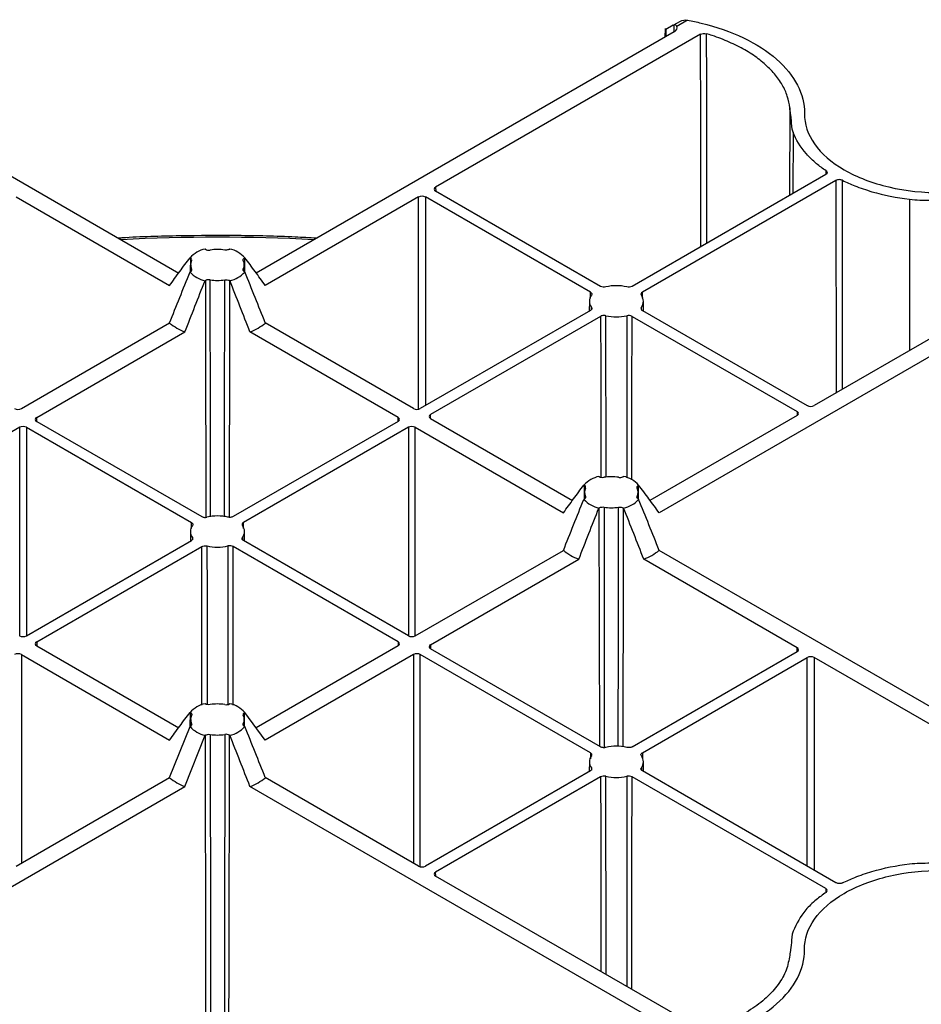
# Model space of a CAD drawing. Extents: x 1857 to 3804, y 12 to 1374.
# Drawn here: x 3073 to 3166, y 930 to 1032 of the extents above; entities that cross this region are included whole.
import ezdxf

# ---------------------------------------------------------------- set-up
doc = ezdxf.new("R2010")
doc.units = 0
doc.header["$LTSCALE"] = 5
doc.header["$MEASUREMENT"] = 0
doc.layers.add('DUENN-18', color=94, linetype='CONTINUOUS')
doc.layers.add('SICHTBAR', color=7, linetype='CONTINUOUS')

msp = doc.modelspace()

# ---------------------------------------------------------------- linework, layer by layer
at = {"layer": 'DUENN-18'}
for p, q in [((3140.26, 1031.11), (3141.02, 1031.55)), ((3141.77, 1031.64), (3140.66, 1031)), ((3045.64, 1030.45), (3089.01, 1005.42)), ((3140.39, 1030.45), (3097.03, 1005.42)), ((3139.44, 1030.77), (3139.41, 1029.88)), ((3139.52, 1030.68), (3139.5, 1029.93)), ((3140.26, 1031.11), (3139.52, 1030.68)), ((3140.39, 1030.45), (3140.39, 1031.15)), ((3143.12, 1030.19), (3115.64, 1014.33)), ((3152.36, 1022.54), (3152.32, 1013.45)), ((3152.71, 1020.04), (3152.68, 1013.66)), ((3156.12, 1015.65), (3156.12, 1016.03)), ((3156.09, 1015.63), (3136.01, 1004.04)), ((3157.15, 1015.02), (3137.08, 1003.43)), ((3157.15, 1015.02), (3157.16, 992.98)), ((3115.64, 1014.33), (3115.65, 1013.92)), ((3072.16, 1013.31), (3088.05, 1004.13)), ((3113.88, 1013.31), (3097.98, 1004.13)), ((3113.88, 991.3), (3113.88, 1013.31)), ((3131.69, 1003.43), (3114.58, 1013.31)), ((3114.58, 1013.31), (3114.58, 991.67)), ((3132.75, 1004.04), (3115.64, 1013.92)), ((3164.78, 1013.07), (3164.77, 997.37)), ((3091.77, 1007.88), (3091.74, 1007.9)), ((3094.26, 1007.88), (3094.3, 1007.9)), ((3090.21, 1006.98), (3090.18, 1007)), ((3090.21, 1006.98), (3090.2, 1005.54)), ((3095.82, 1006.98), (3095.86, 1007)), ((3095.82, 1006.98), (3095.83, 1005.54)), ((3182.37, 1007.53), (3154.89, 991.67)), ((3090.24, 1006.27), (3090.23, 1005.56)), ((3090.34, 1005.83), (3090.34, 1005.69)), ((3095.69, 1005.83), (3095.7, 1005.69)), ((3095.8, 1005.56), (3095.8, 1006.27)), ((3182.82, 1005.96), (3138.82, 980.56)), ((3090.18, 1005.53), (3090.21, 1005.55)), ((3095.86, 1005.53), (3095.82, 1005.55)), ((3091.74, 1004.63), (3091.77, 1004.65)), ((3094.3, 1004.63), (3094.26, 1004.65)), ((3131.69, 1002.8), (3131.69, 1003.43)), ((3137.08, 1002.8), (3137.08, 1003.43)), ((3131.58, 1002.49), (3131.57, 1001.48)), ((3131.8, 1001.65), (3131.8, 1001.86)), ((3136.97, 1001.65), (3136.97, 1001.86)), ((3137.19, 1001.48), (3137.19, 1002.49)), ((3131.69, 1001.55), (3114.05, 991.37)), ((3132.75, 1000.93), (3115.11, 990.75)), ((3133.31, 984.26), (3133.3, 1001)), ((3136.01, 1000.93), (3153.12, 991.06)), ((3137.08, 1001.55), (3154.18, 991.67)), ((3072.69, 991.37), (3088.05, 1000.24)), ((3113.35, 991.37), (3097.98, 1000.24)), ((3074.28, 990.45), (3089.65, 999.32)), ((3111.76, 990.45), (3096.39, 999.32)), ((3115.12, 990.34), (3115.11, 990.75)), ((3153.12, 990.65), (3137.86, 981.84)), ((3153.12, 991.06), (3153.12, 990.65)), ((3074.28, 990.04), (3074.28, 990.45)), ((3074.28, 990.04), (3091.39, 980.16)), ((3111.76, 990.04), (3094.65, 980.16)), ((3111.75, 990.04), (3111.76, 990.45)), ((3115.11, 990.34), (3129.84, 981.84)), ((3072.51, 989.43), (3057.14, 980.56)), ((3072.51, 967.79), (3072.51, 989.43)), ((3073.22, 989.43), (3090.32, 979.55)), ((3073.22, 989.43), (3073.22, 967.79)), ((3112.82, 989.43), (3095.71, 979.55)), ((3112.82, 989.43), (3112.82, 967.79)), ((3113.52, 989.43), (3128.89, 980.56)), ((3113.52, 967.79), (3113.52, 989.43)), ((3132.57, 984.33), (3132.61, 984.31)), ((3135.1, 984.31), (3135.13, 984.33)), ((3131.01, 983.43), (3131.05, 983.41)), ((3131.05, 983.41), (3131.04, 981.97)), ((3136.66, 983.41), (3136.69, 983.43)), ((3136.67, 981.97), (3136.66, 983.41)), ((3131.07, 982.7), (3131.07, 981.98)), ((3136.64, 981.99), (3136.63, 982.7)), ((3131.01, 981.95), (3131.05, 981.97)), ((3131.17, 982.11), (3131.18, 982.26)), ((3136.53, 982.26), (3136.53, 982.11)), ((3136.66, 981.97), (3136.69, 981.95)), ((3132.57, 981.05), (3132.61, 981.07)), ((3135.1, 981.07), (3135.13, 981.05)), ((3090.32, 978.92), (3090.32, 979.55)), ((3095.71, 978.92), (3095.71, 979.55)), ((3090.21, 978.61), (3090.21, 977.6)), ((3095.83, 977.6), (3095.82, 978.61)), ((3073.22, 967.79), (3090.32, 977.67)), ((3090.43, 977.98), (3090.43, 977.76)), ((3095.6, 977.98), (3095.6, 977.76)), ((3112.82, 967.79), (3095.71, 977.67)), ((3074.28, 967.18), (3091.39, 977.05)), ((3111.76, 967.18), (3094.65, 977.05)), ((3113.52, 967.79), (3128.89, 976.66)), ((3182.82, 951.26), (3138.82, 976.66)), ((3115.11, 966.87), (3130.48, 975.74)), ((3153.12, 966.57), (3137.22, 975.74)), ((3074.28, 967.18), (3074.28, 966.77)), ((3111.76, 967.18), (3111.75, 966.77)), ((3074.28, 966.77), (3089.01, 958.27)), ((3111.76, 966.77), (3097.03, 958.27)), ((3115.11, 966.87), (3115.12, 966.46)), ((3132.75, 956.28), (3115.11, 966.46)), ((3136.01, 956.28), (3153.12, 966.16)), ((3153.12, 966.16), (3153.12, 966.57)), ((3072.69, 965.85), (3088.05, 956.98)), ((3072.69, 965.85), (3072.69, 944.22)), ((3113.35, 965.85), (3097.98, 956.98)), ((3113.35, 965.85), (3113.35, 944.22)), ((3131.69, 955.67), (3114.05, 965.85)), ((3114.05, 943.85), (3114.05, 965.85)), ((3137.08, 955.67), (3154.18, 965.55)), ((3154.18, 943.91), (3154.18, 965.55)), ((3182.37, 949.68), (3154.89, 965.55)), ((3154.89, 965.55), (3154.89, 943.5)), ((3090.18, 959.86), (3090.21, 959.84)), ((3090.2, 958.39), (3090.21, 959.84)), ((3091.74, 960.76), (3091.77, 960.74)), ((3094.3, 960.76), (3094.26, 960.74)), ((3095.86, 959.86), (3095.82, 959.84)), ((3095.83, 958.39), (3095.82, 959.84)), ((3097.98, 956.98), (3095.86, 959.86)), ((3090.24, 959.12), (3090.23, 958.41)), ((3095.8, 958.41), (3095.8, 959.12)), ((3088.05, 953.09), (3090.18, 958.38)), ((3090.21, 958.4), (3090.18, 958.38)), ((3090.34, 958.54), (3090.34, 958.68)), ((3095.7, 958.54), (3095.69, 958.68)), ((3095.82, 958.4), (3095.86, 958.38)), ((3089.65, 952.17), (3091.74, 957.48)), ((3091.77, 957.5), (3091.74, 957.48)), ((3094.26, 957.5), (3094.3, 957.48)), ((3131.58, 954.73), (3131.57, 953.72)), ((3131.69, 955.67), (3131.69, 955.03)), ((3137.08, 955.67), (3137.08, 955.03)), ((3137.19, 953.72), (3137.19, 954.73)), ((3131.69, 953.79), (3114.58, 943.91)), ((3131.8, 954.1), (3131.8, 953.88)), ((3136.97, 954.1), (3136.97, 953.88)), ((3157.15, 942.2), (3137.08, 953.79)), ((3072.16, 943.91), (3088.05, 953.09)), ((3113.88, 943.91), (3097.98, 953.09)), ((3132.75, 953.17), (3115.64, 943.3)), ((3156.09, 941.58), (3136.01, 953.17)), ((3045.64, 926.77), (3089.65, 952.17)), ((3140.39, 926.77), (3096.39, 952.17)), ((3115.65, 942.89), (3115.64, 943.3)), ((3143.12, 927.03), (3115.64, 942.89)), ((3156.09, 941.58), (3156.09, 941.19))]:
    msp.add_line(p, q, dxfattribs=at)
at = {"layer": 'DUENN-18', "flags": 128}
for points in [[(3143.14, 1008.16), (3143.13, 1020.66), (3143.12, 1030.19)], [(3143.7, 1030.24), (3143.7, 1029.42), (3143.71, 1026.14), (3143.72, 1013.03), (3143.73, 1008.5)], [(3157.83, 993.37), (3157.83, 997.41), (3157.83, 1015.04)], [(3091.77, 1004.65), (3091.78, 999.27), (3091.81, 980.08)], [(3092.29, 980.14), (3092.28, 991.81), (3092.26, 1002.69), (3092.26, 1004.72)], [(3093.74, 980.14), (3093.76, 991.81), (3093.77, 1002.69), (3093.77, 1004.72)], [(3094.26, 1004.65), (3094.25, 999.27), (3094.22, 980.08)], [(3132.75, 1000.93), (3132.76, 995.52), (3132.77, 984.25)], [(3135.47, 1001), (3135.47, 1000.18), (3135.46, 996.9), (3135.45, 984.2)], [(3135.99, 983.97), (3136, 992.74), (3136.01, 1000.93)], [(3132.65, 956.34), (3132.65, 956.6), (3132.61, 981.07)], [(3133.1, 981.15), (3133.1, 980.33), (3133.1, 977.05), (3133.12, 963.94), (3133.13, 956.65), (3133.13, 956.2)], [(3134.58, 956.33), (3134.59, 968.24), (3134.61, 979.11), (3134.61, 981.15)], [(3135.1, 981.07), (3135.09, 975.69), (3135.06, 956.27)], [(3091.41, 960.62), (3091.39, 972.78), (3091.39, 977.05)], [(3091.93, 977.12), (3091.93, 976.3), (3091.94, 973.02), (3091.94, 960.67)], [(3094.1, 977.12), (3094.1, 976.3), (3094.1, 973.02), (3094.09, 960.67)], [(3094.63, 960.62), (3094.64, 972.78), (3094.65, 977.05)], [(3091.82, 927.39), (3091.81, 933.03), (3091.77, 957.5)], [(3092.26, 957.57), (3092.26, 956.75), (3092.27, 953.48), (3092.28, 940.37), (3092.29, 933.08), (3092.3, 927.46)], [(3093.77, 957.57), (3093.77, 956.75), (3093.77, 953.48), (3093.75, 940.37), (3093.74, 933.08), (3093.74, 927.46)], [(3094.21, 927.39), (3094.22, 933.03), (3094.26, 957.5)], [(3132.75, 953.17), (3132.76, 947.76), (3132.78, 933)], [(3133.31, 932.69), (3133.31, 933.57), (3133.3, 953.24)], [(3135.47, 953.24), (3135.47, 952.42), (3135.46, 949.14), (3135.45, 936.03), (3135.45, 931.46)], [(3135.99, 931.15), (3136, 944.98), (3136.01, 953.17)]]:
    msp.add_lwpolyline(points, dxfattribs=at)
at = {"layer": 'DUENN-18'}
for centre, radius, start, end in [((3093.02, 813.75), 195.38, 87.0674, 92.9326), ((3092.33, 1005.08), 2.89, 101.83, 138.1647), ((3093.02, 1003.12), 4.75, 80.8452, 99.1545), ((3093.7, 1005.08), 2.89, 41.8351, 78.1703), ((3091.2, 1006.27), 0.967, 153.1941, 206.807), ((3094.83, 1006.27), 0.967, 333.1956, 26.8054), ((3092.33, 1007.45), 2.89, 221.8351, 258.1703), ((3093.7, 1007.45), 2.89, 281.8301, 318.1645), ((3093.02, 1009.41), 4.75, 260.8443, 279.1553), ((3134.38, 999.4), 4.71, 76.6813, 103.3188), ((3132.6, 1002.49), 1.02, 141.9753, 218.0245), ((3136.17, 1002.49), 1.02, 321.9753, 38.0245), ((3134.38, 1005.58), 4.71, 256.6813, 283.3188), ((3091.63, 1004.59), 5.63, 230.616, 249.3894), ((3094.41, 1004.59), 5.63, 290.611, 309.3837), ((3133.17, 981.5), 2.89, 101.8301, 138.1645), ((3134.54, 981.5), 2.89, 41.8351, 78.1703), ((3133.85, 979.55), 4.75, 80.845, 99.1546), ((3132.04, 982.69), 0.967, 153.1937, 206.8074), ((3135.67, 982.69), 0.967, 333.196, 26.805), ((3133.17, 983.88), 2.89, 221.8351, 258.1703), ((3134.54, 983.88), 2.89, 281.83, 318.1647), ((3133.85, 985.83), 4.75, 260.8445, 279.1552), ((3091.23, 978.61), 1.02, 141.9753, 218.0245), ((3093.02, 975.52), 4.71, 76.6817, 103.3183), ((3094.8, 978.61), 1.02, 321.9765, 38.0233), ((3093.02, 981.7), 4.71, 256.6813, 283.3188), ((3132.46, 981.02), 5.63, 230.616, 249.3894), ((3135.24, 981.02), 5.63, 290.6113, 309.3834), ((3092.33, 957.93), 2.89, 101.8296, 138.1651), ((3093.02, 955.98), 4.75, 80.845, 99.1546), ((3093.7, 957.93), 2.89, 41.8342, 78.1711), ((3091.2, 959.12), 0.967, 153.1982, 206.8028), ((3094.83, 959.12), 0.967, 333.196, 26.805), ((3092.33, 960.31), 2.89, 221.8342, 258.1711), ((3093.7, 960.31), 2.89, 281.8294, 318.1652), ((3093.02, 962.26), 4.75, 260.8461, 279.1536), ((3134.38, 951.64), 4.71, 76.6818, 103.3183), ((3132.6, 954.73), 1.02, 141.9754, 218.0244), ((3136.17, 954.73), 1.02, 321.9764, 38.0233), ((3091.63, 957.44), 5.63, 230.616, 249.3894), ((3094.41, 957.44), 5.63, 290.6112, 309.3834), ((3134.38, 957.82), 4.71, 256.6813, 283.3188)]:
    msp.add_arc(centre, radius, start, end, dxfattribs=at)
for centre, major_axis, ratio, start_param, end_param in [((3140.75, 1030.24), (-0.497, 0.868), 0.579895, 6.040187, 6.285468), ((3139.69, 1030.86), (1, 0), 0.577277, 5.497797, 6.529183), ((3116, 1014.12), (0.5, 0), 0.577277, 2.356204, 3.926981), ((3114.23, 1013.1), (0.5, 0), 0.577299, 0.785408, 2.356185), ((3154.54, 991.88), (0.5, 0), 0.577299, 3.927, 5.497778), ((3072.33, 991.57), (0.5, 0), 0.577299, 3.927, 5.497778), ((3113.7, 991.57), (0.5, 0), 0.577299, 3.927, 5.497778), ((3115.47, 990.55), (0.5, 0), 0.577277, 2.356204, 3.926981), ((3152.77, 990.85), (0.5, 0), 0.577277, 5.497797, 7.068574), ((3072.86, 989.22), (0.5, 0), 0.577299, 0.785408, 2.356185), ((3074.63, 990.24), (0.5, 0), 0.577277, 2.356204, 3.926981), ((3111.4, 990.24), (0.5, 0), 0.577277, 5.497797, 7.068574), ((3113.17, 989.22), (0.5, 0), 0.577299, 0.785408, 2.356185), ((3072.86, 968), (0.5, 0), 0.577299, 3.927, 5.497778), ((3074.63, 966.97), (0.5, 0), 0.577277, 2.356204, 3.926981), ((3111.4, 966.97), (0.5, 0), 0.577277, 5.497797, 7.068574), ((3113.17, 968), (0.5, 0), 0.577299, 3.927, 5.497778), ((3072.33, 965.65), (0.5, 0), 0.577299, 0.785408, 2.356185), ((3113.7, 965.65), (0.5, 0), 0.577299, 0.785408, 2.356185), ((3115.47, 966.67), (0.5, 0), 0.577277, 2.356204, 3.926981), ((3152.77, 966.36), (0.5, 0), 0.577277, 5.497797, 7.068574), ((3154.54, 965.34), (0.5, 0), 0.577299, 0.785408, 2.356185), ((3114.23, 944.12), (0.5, 0), 0.577299, 3.927, 5.497778), ((3116, 943.09), (0.5, 0), 0.577277, 2.356204, 3.926981)]:
    msp.add_ellipse(centre, major_axis=major_axis, ratio=ratio, start_param=start_param, end_param=end_param, dxfattribs=at)
msp.add_open_spline([(3141.02, 1031.55), (3141.22, 1031.66), (3141.49, 1031.69), (3141.77, 1031.64)], degree=3, dxfattribs=at)
for points, knots in [([(3141.77, 1031.64), (3142.24, 1031.55), (3144.32, 1031.11), (3147.73, 1029.92), (3151.21, 1027.67), (3153.41, 1024.95), (3153.9, 1022.97), (3153.89, 1021.98), (3153.89, 1021.98), (3153.89, 1021.98), (3153.89, 1021.98), (3153.89, 1021.97), (3153.89, 1021.97), (3153.89, 1021.97), (3153.89, 1021.96), (3153.89, 1021.96), (3153.89, 1021.96), (3153.89, 1021.95), (3153.89, 1021.95), (3153.89, 1021.95), (3153.89, 1021.95), (3153.89, 1021.95), (3153.87, 1020.88), (3154.57, 1018.73), (3157.74, 1015.97), (3162.51, 1014.14), (3166.24, 1013.74), (3168.09, 1013.75), (3168.09, 1013.75), (3168.09, 1013.75), (3168.1, 1013.75), (3168.1, 1013.75), (3168.1, 1013.75), (3168.11, 1013.75), (3168.12, 1013.75), (3168.13, 1013.75), (3168.13, 1013.75), (3168.14, 1013.75), (3168.14, 1013.75), (3168.14, 1013.75), (3168.15, 1013.75), (3168.15, 1013.75), (3169.86, 1013.75), (3173.29, 1013.47), (3178.01, 1012.2), (3181.9, 1010.19), (3183.96, 1008.23), (3184.73, 1007.03), (3184.88, 1006.75)], [0.17117, 0.17117, 0.17117, 0.17117, 0.1844159, 0.2305199, 0.2766239, 0.3227279, 0.3688318, 0.3688318, 0.368913, 0.3689942, 0.3691565, 0.3693189, 0.3694813, 0.369806, 0.3701307, 0.3704554, 0.3707801, 0.3709424, 0.3711048, 0.3712671, 0.3713483, 0.3714295, 0.3714295, 0.4357147, 0.5, 0.5642853, 0.6285705, 0.6285705, 0.6286517, 0.6287329, 0.6288952, 0.6290576, 0.6292199, 0.6295446, 0.6298693, 0.630194, 0.6305187, 0.6306811, 0.6308435, 0.6310058, 0.631087, 0.6311682, 0.6311682, 0.6772721, 0.7233761, 0.7694801, 0.8155841, 0.82883, 0.82883, 0.82883, 0.82883]), ([(3140.66, 1031), (3140.63, 1031.05), (3140.6, 1031.09), (3140.5, 1031.15), (3140.45, 1031.16), (3140.39, 1031.15)], [0, 0, 0, 0, 0.5, 0.5, 1, 1, 1, 1]), ([(3143.12, 1030.19), (3143.2, 1030.23), (3143.29, 1030.26), (3143.5, 1030.28), (3143.61, 1030.27), (3143.7, 1030.24)], [0, 0, 0, 0, 0.5, 0.5, 1, 1, 1, 1]), ([(3152.36, 1022.54), (3152.32, 1022.95), (3152.24, 1023.36), (3151.97, 1024.16), (3151.8, 1024.55), (3151.46, 1025.13), (3151.34, 1025.33), (3151.07, 1025.71), (3150.92, 1025.9), (3150.45, 1026.45), (3150.1, 1026.8), (3149.32, 1027.48), (3148.89, 1027.81), (3148.18, 1028.27), (3147.94, 1028.42), (3147.44, 1028.71), (3147.18, 1028.85), (3146.38, 1029.25), (3145.82, 1029.5), (3144.93, 1029.84), (3144.63, 1029.95), (3144.12, 1030.11), (3143.91, 1030.18), (3143.7, 1030.24)], [0, 0, 0, 0, 0.00211582, 0.00211582, 0.00423165, 0.00423165, 0.00528956, 0.00528956, 0.00634747, 0.00634747, 0.0084633, 0.0084633, 0.01057912, 0.01057912, 0.01163703, 0.01163703, 0.01269494, 0.01269494, 0.01481077, 0.01481077, 0.01586868, 0.01586868, 0.01656346, 0.01656346, 0.01656346, 0.01656346]), ([(3152.71, 1020.04), (3152.56, 1020.45), (3152.56, 1020.87), (3152.52, 1021.39), (3152.51, 1021.5), (3152.49, 1021.65), (3152.48, 1021.7), (3152.46, 1021.81), (3152.45, 1021.86), (3152.43, 1022.02), (3152.42, 1022.12), (3152.39, 1022.33), (3152.37, 1022.43), (3152.36, 1022.54)], [0, 0, 0, 0, 0.5, 0.5, 0.625, 0.625, 0.6875, 0.6875, 0.75, 0.75, 0.875, 0.875, 1, 1, 1, 1]), ([(3156.12, 1016.03), (3155.77, 1016.26), (3155.44, 1016.51), (3154.94, 1016.92), (3154.76, 1017.09), (3154.4, 1017.43), (3154.24, 1017.61), (3153.45, 1018.5), (3152.99, 1019.25), (3152.71, 1020.04)], [0.001204647, 0.001204647, 0.001204647, 0.001204647, 0.002809104, 0.002809104, 0.003841411, 0.003841411, 0.004873719, 0.004873719, 0.009002947, 0.009002947, 0.009002947, 0.009002947]), ([(3156.12, 1016.03), (3156.2, 1015.97), (3156.24, 1015.9), (3156.23, 1015.75), (3156.18, 1015.68), (3156.09, 1015.63)], [0, 0, 0, 0, 0.5, 0.5, 1, 1, 1, 1]), ([(3157.83, 1015.04), (3157.74, 1015.08), (3157.61, 1015.11), (3157.36, 1015.1), (3157.24, 1015.07), (3157.15, 1015.02)], [0, 0, 0, 0, 0.5, 0.5, 1, 1, 1, 1]), ([(3157.83, 1015.04), (3158.24, 1014.84), (3158.66, 1014.65), (3159.39, 1014.36), (3159.68, 1014.25), (3160.27, 1014.05), (3160.58, 1013.95), (3162.12, 1013.49), (3163.42, 1013.23), (3164.78, 1013.07)], [0.001204647, 0.001204647, 0.001204647, 0.001204647, 0.002809104, 0.002809104, 0.003841411, 0.003841411, 0.004873719, 0.004873719, 0.009002947, 0.009002947, 0.009002947, 0.009002947]), ([(3164.78, 1013.07), (3165.49, 1012.98), (3166.22, 1012.98), (3167.13, 1012.96), (3167.31, 1012.95), (3167.58, 1012.94), (3167.67, 1012.93), (3167.85, 1012.93), (3167.94, 1012.92), (3168.21, 1012.91), (3168.39, 1012.9), (3168.75, 1012.88), (3168.93, 1012.87), (3169.11, 1012.87)], [0, 0, 0, 0, 0.5, 0.5, 0.625, 0.625, 0.6875, 0.6875, 0.75, 0.75, 0.875, 0.875, 1, 1, 1, 1]), ([(3091.77, 1007.88), (3091.84, 1007.85), (3091.91, 1007.82), (3092.08, 1007.8), (3092.18, 1007.8), (3092.26, 1007.81)], [0, 0, 0, 0, 0.5, 0.5, 1, 1, 1, 1]), ([(3094.26, 1007.88), (3094.22, 1007.86), (3094.13, 1007.82), (3093.96, 1007.8), (3093.84, 1007.8), (3093.78, 1007.81), (3093.77, 1007.81)], [0, 0, 0, 0, 0.318063, 0.636134, 0.95423, 1, 1, 1, 1]), ([(3088.05, 1004.13), (3088.4, 1004.61), (3088.75, 1005.1), (3089.46, 1006.06), (3089.82, 1006.53), (3090.18, 1007)], [0, 0, 0, 0, 0.5, 0.5, 1, 1, 1, 1]), ([(3090.34, 1006.7), (3090.36, 1006.75), (3090.36, 1006.8), (3090.32, 1006.9), (3090.28, 1006.95), (3090.21, 1006.98)], [0, 0, 0, 0, 0.5, 0.5, 1, 1, 1, 1]), ([(3095.69, 1006.7), (3095.68, 1006.73), (3095.66, 1006.8), (3095.71, 1006.89), (3095.77, 1006.95), (3095.82, 1006.98), (3095.82, 1006.98)], [0, 0, 0, 0, 0.318077, 0.636179, 0.95425, 1, 1, 1, 1]), ([(3097.98, 1004.13), (3097.63, 1004.61), (3097.28, 1005.1), (3096.57, 1006.06), (3096.22, 1006.53), (3095.86, 1007)], [0, 0, 0, 0, 0.5, 0.5, 1, 1, 1, 1]), ([(3090.21, 1005.55), (3090.25, 1005.57), (3090.32, 1005.62), (3090.36, 1005.72), (3090.36, 1005.79), (3090.34, 1005.82), (3090.34, 1005.83)], [0, 0, 0, 0, 0.318101, 0.636154, 0.954232, 1, 1, 1, 1]), ([(3095.82, 1005.55), (3095.76, 1005.58), (3095.71, 1005.63), (3095.67, 1005.73), (3095.67, 1005.78), (3095.69, 1005.83)], [0, 0, 0, 0, 0.5, 0.5, 1, 1, 1, 1]), ([(3088.05, 1000.24), (3088.4, 1001.12), (3088.75, 1002), (3089.46, 1003.76), (3089.82, 1004.65), (3090.18, 1005.53)], [0, 0, 0, 0, 0.5, 0.5, 1, 1, 1, 1]), ([(3097.98, 1000.24), (3097.63, 1001.12), (3097.28, 1002), (3096.57, 1003.76), (3096.22, 1004.65), (3095.86, 1005.53)], [0, 0, 0, 0, 0.5, 0.5, 1, 1, 1, 1]), ([(3089.65, 999.32), (3089.99, 1000.2), (3090.34, 1001.09), (3091.03, 1002.86), (3091.38, 1003.74), (3091.74, 1004.63)], [0, 0, 0, 0, 0.5, 0.5, 1, 1, 1, 1]), ([(3092.26, 1004.72), (3092.21, 1004.73), (3092.09, 1004.74), (3091.93, 1004.71), (3091.82, 1004.67), (3091.78, 1004.65), (3091.77, 1004.65)], [0, 0, 0, 0, 0.318099, 0.636138, 0.954196, 1, 1, 1, 1]), ([(3093.77, 1004.72), (3093.86, 1004.73), (3093.95, 1004.73), (3094.12, 1004.71), (3094.2, 1004.68), (3094.26, 1004.65)], [0, 0, 0, 0, 0.5, 0.5, 1, 1, 1, 1]), ([(3096.39, 999.32), (3096.04, 1000.2), (3095.7, 1001.09), (3095, 1002.86), (3094.65, 1003.74), (3094.3, 1004.63)], [0, 0, 0, 0, 0.5, 0.5, 1, 1, 1, 1]), ([(3133.3, 1003.98), (3133.21, 1003.96), (3133.1, 1003.95), (3132.91, 1003.97), (3132.82, 1004), (3132.75, 1004.04)], [0, 0, 0, 0, 0.5, 0.5, 1, 1, 1, 1]), ([(3136.01, 1004.04), (3135.94, 1004), (3135.85, 1003.97), (3135.66, 1003.95), (3135.56, 1003.96), (3135.47, 1003.98)], [0, 0, 0, 0, 0.5, 0.5, 1, 1, 1, 1]), ([(3131.69, 1003.43), (3131.76, 1003.39), (3131.81, 1003.34), (3131.85, 1003.23), (3131.84, 1003.17), (3131.8, 1003.11)], [0, 0, 0, 0, 0.5, 0.5, 1, 1, 1, 1]), ([(3137.08, 1003.43), (3137.01, 1003.39), (3136.96, 1003.34), (3136.92, 1003.23), (3136.93, 1003.17), (3136.97, 1003.11)], [0, 0, 0, 0, 0.5, 0.5, 1, 1, 1, 1]), ([(3131.8, 1001.86), (3131.81, 1001.83), (3131.85, 1001.77), (3131.83, 1001.67), (3131.77, 1001.59), (3131.71, 1001.56), (3131.69, 1001.55)], [0, 0, 0, 0, 0.285069, 0.570158, 0.855242, 1, 1, 1, 1]), ([(3136.97, 1001.86), (3136.93, 1001.81), (3136.92, 1001.75), (3136.96, 1001.64), (3137.01, 1001.59), (3137.08, 1001.55)], [0, 0, 0, 0, 0.5, 0.5, 1, 1, 1, 1]), ([(3133.3, 1001), (3133.24, 1001.01), (3133.14, 1001.03), (3132.96, 1001.01), (3132.83, 1000.98), (3132.77, 1000.95), (3132.75, 1000.93)], [0, 0, 0, 0, 0.285069, 0.570158, 0.855242, 1, 1, 1, 1]), ([(3136.01, 1000.93), (3135.94, 1000.97), (3135.85, 1001), (3135.66, 1001.02), (3135.56, 1001.02), (3135.47, 1001)], [0, 0, 0, 0, 0.5, 0.5, 1, 1, 1, 1]), ([(3128.89, 980.56), (3129.24, 981.04), (3129.59, 981.52), (3130.3, 982.48), (3130.65, 982.96), (3131.01, 983.43)], [0, 0, 0, 0, 0.5, 0.5, 1, 1, 1, 1]), ([(3131.18, 983.13), (3131.2, 983.18), (3131.2, 983.23), (3131.16, 983.33), (3131.11, 983.37), (3131.05, 983.41)], [0, 0, 0, 0, 0.5, 0.5, 1, 1, 1, 1]), ([(3132.61, 984.31), (3132.67, 984.27), (3132.75, 984.25), (3132.92, 984.22), (3133.01, 984.22), (3133.1, 984.24)], [0, 0, 0, 0, 0.5, 0.5, 1, 1, 1, 1]), ([(3134.61, 984.24), (3134.66, 984.23), (3134.77, 984.22), (3134.94, 984.24), (3135.05, 984.28), (3135.09, 984.31), (3135.1, 984.31)], [0, 0, 0, 0, 0.318077, 0.636179, 0.95425, 1, 1, 1, 1]), ([(3136.66, 983.41), (3136.62, 983.38), (3136.55, 983.33), (3136.51, 983.24), (3136.51, 983.17), (3136.53, 983.13), (3136.53, 983.13)], [0, 0, 0, 0, 0.318063, 0.636134, 0.95423, 1, 1, 1, 1]), ([(3138.82, 980.56), (3138.47, 981.04), (3138.11, 981.52), (3137.41, 982.48), (3137.05, 982.96), (3136.69, 983.43)], [0, 0, 0, 0, 0.5, 0.5, 1, 1, 1, 1]), ([(3128.89, 976.66), (3129.24, 977.54), (3129.59, 978.43), (3130.3, 980.19), (3130.65, 981.07), (3131.01, 981.95)], [0, 0, 0, 0, 0.5, 0.5, 1, 1, 1, 1]), ([(3131.18, 982.26), (3131.19, 982.22), (3131.21, 982.16), (3131.16, 982.06), (3131.1, 982), (3131.05, 981.98), (3131.05, 981.97)], [0, 0, 0, 0, 0.318099, 0.636138, 0.954196, 1, 1, 1, 1]), ([(3136.66, 981.97), (3136.59, 982.01), (3136.55, 982.05), (3136.51, 982.15), (3136.51, 982.21), (3136.53, 982.26)], [0, 0, 0, 0, 0.5, 0.5, 1, 1, 1, 1]), ([(3138.82, 976.66), (3138.47, 977.54), (3138.11, 978.43), (3137.41, 980.19), (3137.05, 981.07), (3136.69, 981.95)], [0, 0, 0, 0, 0.5, 0.5, 1, 1, 1, 1]), ([(3130.48, 975.74), (3130.83, 976.63), (3131.17, 977.51), (3131.87, 979.28), (3132.22, 980.17), (3132.57, 981.05)], [0, 0, 0, 0, 0.5, 0.5, 1, 1, 1, 1]), ([(3132.61, 981.07), (3132.65, 981.09), (3132.74, 981.13), (3132.91, 981.16), (3133.03, 981.16), (3133.09, 981.15), (3133.1, 981.15)], [0, 0, 0, 0, 0.318101, 0.636154, 0.954232, 1, 1, 1, 1]), ([(3134.61, 981.15), (3134.69, 981.16), (3134.78, 981.16), (3134.95, 981.13), (3135.03, 981.11), (3135.1, 981.07)], [0, 0, 0, 0, 0.5, 0.5, 1, 1, 1, 1]), ([(3137.22, 975.74), (3136.88, 976.63), (3136.53, 977.51), (3135.84, 979.28), (3135.49, 980.17), (3135.13, 981.05)], [0, 0, 0, 0, 0.5, 0.5, 1, 1, 1, 1]), ([(3090.32, 979.55), (3090.39, 979.51), (3090.44, 979.46), (3090.48, 979.35), (3090.47, 979.29), (3090.43, 979.24)], [0, 0, 0, 0, 0.5, 0.5, 1, 1, 1, 1]), ([(3091.39, 980.16), (3091.43, 980.14), (3091.52, 980.1), (3091.68, 980.08), (3091.83, 980.08), (3091.91, 980.1), (3091.93, 980.1)], [0, 0, 0, 0, 0.285084, 0.570183, 0.855287, 1, 1, 1, 1]), ([(3094.65, 980.16), (3094.61, 980.14), (3094.52, 980.1), (3094.35, 980.08), (3094.21, 980.08), (3094.13, 980.1), (3094.1, 980.1)], [0, 0, 0, 0, 0.2850849, 0.5701756, 0.855288, 1, 1, 1, 1]), ([(3095.71, 979.55), (3095.67, 979.53), (3095.6, 979.48), (3095.56, 979.38), (3095.56, 979.3), (3095.59, 979.25), (3095.6, 979.24)], [0, 0, 0, 0, 0.2850849, 0.5701756, 0.855288, 1, 1, 1, 1]), ([(3090.32, 977.67), (3090.39, 977.71), (3090.44, 977.76), (3090.48, 977.87), (3090.47, 977.93), (3090.43, 977.98)], [0, 0, 0, 0, 0.5, 0.5, 1, 1, 1, 1]), ([(3095.71, 977.67), (3095.67, 977.69), (3095.6, 977.74), (3095.56, 977.84), (3095.56, 977.92), (3095.59, 977.97), (3095.6, 977.98)], [0, 0, 0, 0, 0.285084, 0.570183, 0.855287, 1, 1, 1, 1]), ([(3091.39, 977.05), (3091.46, 977.09), (3091.55, 977.12), (3091.74, 977.14), (3091.84, 977.14), (3091.93, 977.12)], [0, 0, 0, 0, 0.5, 0.5, 1, 1, 1, 1]), ([(3094.65, 977.05), (3094.58, 977.09), (3094.49, 977.12), (3094.3, 977.14), (3094.19, 977.14), (3094.1, 977.12)], [0, 0, 0, 0, 0.5, 0.5, 1, 1, 1, 1]), ([(3088.05, 956.98), (3088.4, 957.47), (3088.75, 957.95), (3089.46, 958.91), (3089.82, 959.39), (3090.18, 959.86)], [0, 0, 0, 0, 0.5, 0.5, 1, 1, 1, 1]), ([(3090.21, 959.84), (3090.25, 959.81), (3090.32, 959.76), (3090.36, 959.66), (3090.36, 959.59), (3090.34, 959.56), (3090.34, 959.55)], [0, 0, 0, 0, 0.318072, 0.636126, 0.954209, 1, 1, 1, 1]), ([(3092.26, 960.66), (3092.18, 960.65), (3092.08, 960.65), (3091.91, 960.67), (3091.84, 960.7), (3091.77, 960.74)], [0, 0, 0, 0, 0.5, 0.5, 1, 1, 1, 1]), ([(3093.77, 960.66), (3093.86, 960.65), (3093.95, 960.65), (3094.12, 960.67), (3094.2, 960.7), (3094.26, 960.74)], [0, 0, 0, 0, 0.5, 0.5, 1, 1, 1, 1]), ([(3095.82, 959.84), (3095.76, 959.8), (3095.71, 959.75), (3095.67, 959.66), (3095.67, 959.6), (3095.69, 959.55)], [0, 0, 0, 0, 0.5, 0.5, 1, 1, 1, 1]), ([(3090.34, 958.68), (3090.36, 958.63), (3090.36, 958.58), (3090.32, 958.48), (3090.28, 958.44), (3090.21, 958.4)], [0, 0, 0, 0, 0.5, 0.5, 1, 1, 1, 1]), ([(3095.69, 958.68), (3095.67, 958.63), (3095.67, 958.58), (3095.71, 958.48), (3095.76, 958.44), (3095.82, 958.4)], [0, 0, 0, 0, 0.5, 0.5, 1, 1, 1, 1]), ([(3097.98, 953.09), (3097.63, 953.97), (3097.28, 954.85), (3096.57, 956.62), (3096.22, 957.5), (3095.86, 958.38)], [0, 0, 0, 0, 0.5, 0.5, 1, 1, 1, 1]), ([(3091.77, 957.5), (3091.84, 957.53), (3091.91, 957.56), (3092.08, 957.59), (3092.18, 957.59), (3092.26, 957.57)], [0, 0, 0, 0, 0.5, 0.5, 1, 1, 1, 1]), ([(3094.26, 957.5), (3094.2, 957.53), (3094.12, 957.56), (3093.95, 957.59), (3093.86, 957.59), (3093.77, 957.57)], [0, 0, 0, 0, 0.5, 0.5, 1, 1, 1, 1]), ([(3096.39, 952.17), (3096.04, 953.06), (3095.7, 953.94), (3095, 955.71), (3094.65, 956.6), (3094.3, 957.48)], [0, 0, 0, 0, 0.5, 0.5, 1, 1, 1, 1]), ([(3133.3, 956.22), (3133.24, 956.21), (3133.14, 956.19), (3132.96, 956.2), (3132.83, 956.24), (3132.77, 956.27), (3132.75, 956.28)], [0, 0, 0, 0, 0.285104, 0.570198, 0.855282, 1, 1, 1, 1]), ([(3136.01, 956.28), (3135.97, 956.26), (3135.88, 956.22), (3135.72, 956.2), (3135.57, 956.2), (3135.49, 956.22), (3135.47, 956.22)], [0, 0, 0, 0, 0.285084, 0.570174, 0.855286, 1, 1, 1, 1]), ([(3131.8, 955.36), (3131.84, 955.41), (3131.85, 955.47), (3131.81, 955.58), (3131.76, 955.63), (3131.69, 955.67)], [0, 0, 0, 0, 0.5, 0.5, 1, 1, 1, 1]), ([(3136.97, 955.36), (3136.95, 955.39), (3136.92, 955.45), (3136.94, 955.55), (3137, 955.62), (3137.06, 955.66), (3137.08, 955.67)], [0, 0, 0, 0, 0.285083, 0.570187, 0.855286, 1, 1, 1, 1]), ([(3131.69, 953.79), (3131.76, 953.83), (3131.81, 953.88), (3131.85, 953.99), (3131.84, 954.05), (3131.8, 954.1)], [0, 0, 0, 0, 0.5, 0.5, 1, 1, 1, 1]), ([(3137.08, 953.79), (3137.04, 953.81), (3136.97, 953.86), (3136.92, 953.96), (3136.93, 954.04), (3136.96, 954.09), (3136.97, 954.1)], [0, 0, 0, 0, 0.285081, 0.570183, 0.855288, 1, 1, 1, 1]), ([(3133.3, 953.24), (3133.21, 953.26), (3133.1, 953.26), (3132.91, 953.24), (3132.82, 953.21), (3132.75, 953.17)], [0, 0, 0, 0, 0.5, 0.5, 1, 1, 1, 1]), ([(3136.01, 953.17), (3135.94, 953.21), (3135.85, 953.24), (3135.66, 953.26), (3135.56, 953.26), (3135.47, 953.24)], [0, 0, 0, 0, 0.5, 0.5, 1, 1, 1, 1]), ([(3141.77, 925.57), (3142.24, 925.66), (3144.32, 926.11), (3147.73, 927.3), (3151.21, 929.54), (3153.41, 932.27), (3153.9, 934.25), (3153.89, 935.24), (3153.89, 935.24), (3153.89, 935.24), (3153.89, 935.24), (3153.89, 935.24), (3153.89, 935.25), (3153.89, 935.25), (3153.89, 935.25), (3153.89, 935.26), (3153.89, 935.26), (3153.89, 935.26), (3153.89, 935.27), (3153.89, 935.27), (3153.89, 935.27), (3153.89, 935.27), (3153.87, 936.34), (3154.57, 938.49), (3157.74, 941.25), (3162.51, 943.07), (3166.24, 943.48), (3168.09, 943.47), (3168.09, 943.47), (3168.09, 943.47), (3168.1, 943.47), (3168.1, 943.47), (3168.1, 943.47), (3168.11, 943.47), (3168.12, 943.47), (3168.13, 943.47), (3168.13, 943.47), (3168.14, 943.47), (3168.14, 943.47), (3168.14, 943.47), (3168.15, 943.47), (3168.15, 943.47), (3169.86, 943.46), (3173.29, 943.75), (3178.01, 945.02), (3181.9, 947.02), (3183.96, 948.99), (3184.73, 950.19), (3184.88, 950.46)], [0.17117, 0.17117, 0.17117, 0.17117, 0.1844159, 0.2305199, 0.2766239, 0.3227279, 0.3688318, 0.3688318, 0.368913, 0.3689942, 0.3691565, 0.3693189, 0.3694813, 0.369806, 0.3701307, 0.3704554, 0.3707801, 0.3709424, 0.3711048, 0.3712671, 0.3713483, 0.3714295, 0.3714295, 0.4357147, 0.5, 0.5642853, 0.6285705, 0.6285705, 0.6286517, 0.6287329, 0.6288952, 0.6290576, 0.6292199, 0.6295446, 0.6298693, 0.630194, 0.6305187, 0.6306811, 0.6308435, 0.6310058, 0.631087, 0.6311682, 0.6311682, 0.6772721, 0.7233761, 0.7694801, 0.8155841, 0.82883, 0.82883, 0.82883, 0.82883]), ([(3157.83, 942.18), (3158.24, 942.38), (3158.66, 942.57), (3159.39, 942.86), (3159.68, 942.97), (3160.27, 943.17), (3160.58, 943.27), (3162.12, 943.72), (3163.42, 943.99), (3164.78, 944.15)], [0.001204647, 0.001204647, 0.001204647, 0.001204647, 0.002809104, 0.002809104, 0.003841411, 0.003841411, 0.004873719, 0.004873719, 0.009002947, 0.009002947, 0.009002947, 0.009002947]), ([(3164.78, 944.15), (3165.49, 944.23), (3166.22, 944.23), (3167.13, 944.26), (3167.31, 944.26), (3167.58, 944.28), (3167.67, 944.28), (3167.85, 944.29), (3167.94, 944.3), (3168.21, 944.31), (3168.39, 944.32), (3168.75, 944.33), (3168.93, 944.34), (3169.11, 944.35)], [0, 0, 0, 0, 0.5, 0.5, 0.625, 0.625, 0.6875, 0.6875, 0.75, 0.75, 0.875, 0.875, 1, 1, 1, 1]), ([(3156.12, 941.19), (3156.2, 941.25), (3156.24, 941.32), (3156.23, 941.46), (3156.18, 941.53), (3156.09, 941.58)], [0, 0, 0, 0, 0.5, 0.5, 1, 1, 1, 1]), ([(3157.83, 942.18), (3157.78, 942.16), (3157.69, 942.12), (3157.52, 942.11), (3157.35, 942.12), (3157.23, 942.16), (3157.17, 942.19), (3157.15, 942.2)], [0, 0, 0, 0, 0.2259505, 0.451931, 0.6778945, 0.9038568, 1, 1, 1, 1]), ([(3156.12, 941.19), (3155.77, 940.94), (3154.98, 940.37), (3153.64, 939.07), (3153.08, 937.93), (3152.71, 937.18)], [0, 0, 0, 0, 0.212904, 0.484812, 1, 1, 1, 1]), ([(3152.71, 937.18), (3152.56, 936.77), (3152.56, 936.35), (3152.52, 935.83), (3152.51, 935.72), (3152.49, 935.56), (3152.48, 935.51), (3152.46, 935.41), (3152.45, 935.36), (3152.43, 935.2), (3152.42, 935.1), (3152.39, 934.89), (3152.37, 934.78), (3152.36, 934.68)], [0, 0, 0, 0, 0.5, 0.5, 0.625, 0.625, 0.6875, 0.6875, 0.75, 0.75, 0.875, 0.875, 1, 1, 1, 1]), ([(3152.36, 934.68), (3152.27, 934.16), (3152.08, 933.13), (3151.23, 931.64), (3149.99, 930.25), (3148.36, 929), (3146.39, 927.93), (3144.76, 927.3), (3143.84, 927.02), (3143.7, 926.98)], [0, 0, 0, 0, 0.162165, 0.324324, 0.486486, 0.648645, 0.810862, 0.973078, 1, 1, 1, 1])]:
    msp.add_open_spline(points, degree=3, knots=knots, dxfattribs=at)
at = {"layer": 'SICHTBAR'}
msp.add_open_spline([(3103.27, 1009.02), (3102.54, 1009.07), (3099.83, 1009.23), (3095.09, 1009.33), (3089.1, 1009.29), (3084.97, 1009.19), (3082.86, 1009.04), (3082.74, 1009.04)], degree=3, knots=[0, 0, 0, 0, 0.10676, 0.398458, 0.690153, 0.981851, 1, 1, 1, 1], dxfattribs=at)

doc.saveas('drawing.dxf')
